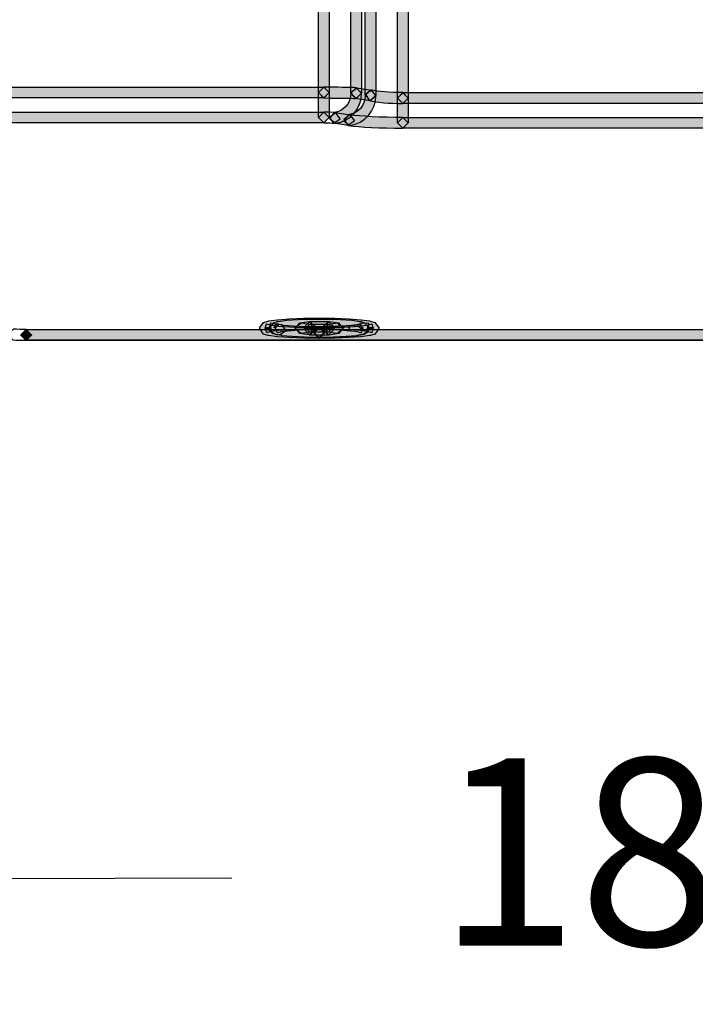
# Model space of a CAD drawing. Units: millimetres. Extents: x 0 to 2193, y 0 to 1546.
# Drawn here: x 424 to 478, y 388 to 467 of the extents above; entities that cross this region are included whole.
import ezdxf

# ---------------------------------------------------------------- set-up
doc = ezdxf.new("R2010")
doc.units = ezdxf.units.MM
doc.header["$PDSIZE"] = -1
doc.layers.add('AV sys', color=7, linetype='Continuous', plot=False)
doc.styles.add('SLDTEXTSTYLE0', font='txt')
doc.styles.get("Standard").update_dxf_attribs({"font": 'malgun.ttf'})
doc.dimstyles.new('ISO-25', dxfattribs={"dimtxt": 2.5, "dimasz": 2.5, "dimexe": 1.25, "dimexo": 0.625, "dimtad": 1, "dimtxsty": 'SLDTEXTSTYLE0', "dimcen": 2.5, "dimadec": 0, "dimazin": 0, "dimtfac": 1, "dimtmove": 0, "dimatfit": 3, "dimfxl": 1, "dimarcsym": 0})

# ---------------------------------------------------------------- blocks, each defined once
blk = doc.blocks.new('*D7')
at = {"layer": 'AV sys', "color": 0, "lineweight": -2, "transparency": 16777216}
for p, q in [((575.429, 449.276), (575.605, 388.571)), ((390.429, 448.74), (390.605, 388.036)), ((560.576, 398.527), (525.097, 398.425)), ((405.576, 398.079), (441.055, 398.182))]:
    blk.add_line(p, q, dxfattribs=at)
at = {"layer": 'AV sys', "color": 0, "transparency": 16777216}
for points in [[(560.569, 401.027), (560.583, 396.027), (575.576, 398.571)], [(405.568, 400.579), (405.583, 395.579), (390.576, 398.036)]]:
    blk.add_solid(points, dxfattribs=at)
at = {"layer": 'Defpoints', "color": 0, "transparency": 16777216}
for p in [(575.4, 459.276), (390.4, 458.74), (575.576, 398.571)]:
    blk.add_point(p, dxfattribs=at)
at = {"layer": 'AV sys', "color": 0, "transparency": 16777216, "insert": (483.076, 398.303), "char_height": 15, "attachment_point": 5}
blk.add_mtext('185,0', dxfattribs=at)
blk = doc.blocks.new('*D8')
at = {"layer": 'AV sys', "color": 0, "lineweight": -2, "transparency": 16777216}
for p, q in [((414.044, 739.984), (283.226, 739.829)), ((293.244, 724.841), (293.371, 617.644)), ((293.562, 455.856), (293.435, 563.052)), ((414.398, 440.999), (283.58, 440.844))]:
    blk.add_line(p, q, dxfattribs=at)
at = {"layer": 'AV sys', "color": 0, "transparency": 16777216}
for points in [[(295.744, 724.844), (290.744, 724.838), (293.226, 739.841)], [(296.062, 455.859), (291.062, 455.853), (293.58, 440.856)]]:
    blk.add_solid(points, dxfattribs=at)
at = {"layer": 'Defpoints', "color": 0, "transparency": 16777216}
for p in [(424.044, 739.996), (293.58, 440.856), (424.398, 441.011)]:
    blk.add_point(p, dxfattribs=at)
at = {"layer": 'AV sys', "color": 0, "transparency": 16777216, "insert": (293.403, 590.348), "char_height": 15, "attachment_point": 5}
blk.add_mtext('298,0', dxfattribs=at)
blk = doc.blocks.new('MIGHTY5-BACK')
at = {"transparency": 33554687}
h = blk.add_hatch(color=256, dxfattribs=at)
h.dxf.hatch_style = 2
h.paths.add_polyline_path([(448.012, 461.094), (448.012, 469.48), (448.445, 469.91), (448.875, 469.48), (448.875, 461.094), (448.445, 460.658)])
h = blk.add_hatch(color=256, dxfattribs=at)
h.dxf.hatch_style = 2
h.paths.add_polyline_path([(451.463, 469.515), (451.463, 461.052), (451.032, 460.619), (450.599, 461.052), (450.599, 469.515), (451.032, 469.946)])
h = blk.add_hatch(color=256, dxfattribs=at)
h.dxf.hatch_style = 2
h.paths.add_polyline_path([(451.751, 460.877), (451.751, 469.584), (452.184, 470.015), (452.614, 469.584), (452.614, 460.877), (452.184, 460.444)])
h = blk.add_hatch(color=256, dxfattribs=at)
h.dxf.hatch_style = 2
h.paths.add_polyline_path([(455.203, 469.656), (455.203, 460.66), (454.773, 460.227), (454.339, 460.66), (454.339, 469.656), (454.773, 470.087)])
h = blk.add_hatch(color=256, dxfattribs=at)
h.dxf.hatch_style = 2
h.paths.add_polyline_path([(411.701, 461.526), (448.444, 461.526), (448.874, 461.093), (448.444, 460.663), (411.701, 460.663), (411.268, 461.093)])
h = blk.add_hatch(color=256, dxfattribs=at)
h.dxf.hatch_style = 2
edge = h.paths.add_edge_path()
edge.add_spline(control_points=[(451.009, 460.618), (450.491, 460.645), (449.507, 460.663), (448.442, 460.663), (448.442, 460.663), (448.012, 461.091), (448.012, 461.091), (448.012, 461.091), (448.442, 461.524), (448.442, 461.524), (449.516, 461.524), (450.503, 461.509), (451.054, 461.482), (451.054, 461.482), (451.463, 461.03), (451.463, 461.03), (451.463, 461.03), (451.009, 460.618), (451.009, 460.618)], knot_values=[0, 0, 0, 0, 1, 1, 1, 2, 2, 2, 3, 3, 3, 4, 4, 4, 5, 5, 5, 6, 6, 6, 6], degree=3, periodic=0)
h = blk.add_hatch(color=256, dxfattribs=at)
h.dxf.hatch_style = 2
h.paths.add_polyline_path([(448.012, 459.108), (448.012, 461.094), (448.445, 461.524), (448.875, 461.094), (448.875, 459.108), (448.445, 458.675)])
h = blk.add_hatch(color=256, dxfattribs=at)
h.dxf.hatch_style = 2
edge = h.paths.add_edge_path()
edge.add_spline(control_points=[(449.253, 459.493), (450.023, 459.586), (450.601, 460.245), (450.601, 461.021), (450.601, 461.021), (450.601, 461.049), (450.601, 461.049), (450.601, 461.049), (451.028, 461.482), (451.028, 461.482), (451.028, 461.482), (451.464, 461.052), (451.464, 461.052), (451.464, 461.052), (451.464, 461.021), (451.464, 461.021), (451.464, 459.809), (450.565, 458.789), (449.361, 458.636), (449.361, 458.636), (448.88, 459.012), (448.88, 459.012), (448.88, 459.012), (449.253, 459.493), (449.253, 459.493)], knot_values=[0, 0, 0, 0, 1, 1, 1, 2, 2, 2, 3, 3, 3, 4, 4, 4, 5, 5, 5, 6, 6, 6, 7, 7, 7, 8, 8, 8, 8], degree=3, periodic=0)
h = blk.add_hatch(color=256, dxfattribs=at)
h.dxf.hatch_style = 2
edge = h.paths.add_edge_path()
edge.add_spline(control_points=[(450.402, 459.32), (451.172, 459.416), (451.753, 460.075), (451.753, 460.848), (451.753, 460.848), (451.753, 460.872), (451.753, 460.872), (451.753, 460.872), (452.18, 461.309), (452.18, 461.309), (452.18, 461.309), (452.616, 460.881), (452.616, 460.881), (452.616, 460.881), (452.616, 460.848), (452.616, 460.848), (452.613, 459.633), (451.711, 458.616), (450.51, 458.462), (450.51, 458.462), (450.029, 458.838), (450.029, 458.838), (450.029, 458.838), (450.402, 459.32), (450.402, 459.32)], knot_values=[0, 0, 0, 0, 1, 1, 1, 2, 2, 2, 3, 3, 3, 4, 4, 4, 5, 5, 5, 6, 6, 6, 7, 7, 7, 8, 8, 8, 8], degree=3, periodic=0)
h = blk.add_hatch(color=256, dxfattribs=at)
h.dxf.hatch_style = 2
h.paths.add_polyline_path([(451.095, 461.476), (452.248, 461.302), (452.609, 460.811), (452.118, 460.447), (450.966, 460.622), (450.605, 461.115)])
h = blk.add_hatch(color=256, dxfattribs=at)
h.dxf.hatch_style = 2
edge = h.paths.add_edge_path()
edge.add_spline(control_points=[(452.288, 461.294), (452.746, 461.174), (453.729, 461.093), (454.771, 461.093), (454.771, 461.093), (455.201, 460.659), (455.201, 460.659), (455.201, 460.659), (454.771, 460.229), (454.771, 460.229), (453.678, 460.229), (452.682, 460.307), (452.075, 460.461), (452.075, 460.461), (451.765, 460.981), (451.765, 460.981), (451.765, 460.981), (452.288, 461.294), (452.288, 461.294)], knot_values=[0, 0, 0, 0, 1, 1, 1, 2, 2, 2, 3, 3, 3, 4, 4, 4, 5, 5, 5, 6, 6, 6, 6], degree=3, periodic=0)
h = blk.add_hatch(color=256, dxfattribs=at)
h.dxf.hatch_style = 2
h.paths.add_polyline_path([(454.771, 461.092), (511.098, 461.092), (511.528, 460.658), (511.098, 460.228), (454.771, 460.228), (454.338, 460.658)])
h = blk.add_hatch(color=256, dxfattribs=at)
h.dxf.hatch_style = 2
h.paths.add_polyline_path([(454.339, 458.673), (454.339, 460.659), (454.772, 461.089), (455.203, 460.659), (455.203, 458.673), (454.772, 458.24)])
h = blk.add_hatch(color=256, dxfattribs=at)
h.dxf.hatch_style = 2
h.paths.add_polyline_path([(448.443, 458.676), (411.701, 458.676), (411.267, 459.112), (411.701, 459.54), (448.443, 459.54), (448.874, 459.112)])
h = blk.add_hatch(color=256, dxfattribs=at)
h.dxf.hatch_style = 2
h.paths.add_polyline_path([(450.392, 458.465), (449.242, 458.639), (448.881, 459.13), (449.372, 459.494), (450.521, 459.316), (450.882, 458.826)])
h = blk.add_hatch(color=256, dxfattribs=at)
h.dxf.hatch_style = 2
edge = h.paths.add_edge_path()
edge.add_spline(control_points=[(450.519, 459.317), (451.365, 459.19), (453.005, 459.106), (454.771, 459.109), (454.771, 459.109), (455.201, 458.673), (455.201, 458.673), (455.201, 458.673), (454.771, 458.246), (454.771, 458.246), (452.975, 458.246), (451.326, 458.324), (450.393, 458.462), (450.393, 458.462), (450.029, 458.953), (450.029, 458.953), (450.029, 458.953), (450.519, 459.317), (450.519, 459.317)], knot_values=[0, 0, 0, 0, 1, 1, 1, 2, 2, 2, 3, 3, 3, 4, 4, 4, 5, 5, 5, 6, 6, 6, 6], degree=3, periodic=0)
h = blk.add_hatch(color=256, dxfattribs=at)
h.dxf.hatch_style = 2
h.paths.add_polyline_path([(511.097, 458.241), (454.77, 458.241), (454.337, 458.678), (454.77, 459.105), (511.097, 459.105), (511.527, 458.678)])
h = blk.add_hatch(color=256, dxfattribs=at)
h.dxf.hatch_style = 2
h.paths.add_polyline_path([(448.059, 441.399), (446.822, 441.414), (446.81, 441.414), (445.676, 441.463), (445.661, 441.463), (444.719, 441.532), (444.695, 441.535), (444.018, 441.622), (443.949, 441.637), (443.6, 441.742), (443.293, 442.155), (443.293, 442.263), (443.597, 442.678), (443.946, 442.786), (444.018, 442.801), (444.695, 442.892), (444.722, 442.895), (445.664, 442.964), (445.673, 442.964), (446.807, 443.012), (446.822, 443.012), (448.059, 443.024), (448.068, 443.024), (449.301, 443.012), (449.316, 443.012), (450.451, 442.964), (450.463, 442.964), (451.407, 442.895), (451.434, 442.892), (452.108, 442.801), (452.178, 442.786), (452.53, 442.678), (452.833, 442.263), (452.833, 442.155), (452.527, 441.742), (452.175, 441.637), (452.105, 441.622), (451.431, 441.535), (451.41, 441.532), (450.466, 441.463), (450.448, 441.463), (449.313, 441.414), (449.301, 441.414), (448.068, 441.399), (447.631, 441.827), (448.059, 442.263), (449.289, 442.278), (450.405, 442.323), (451.332, 442.392), (451.961, 442.474), (452.28, 442.57), (452.403, 442.155), (451.97, 442.155), (451.97, 442.263), (452.403, 442.263), (452.277, 441.851), (451.958, 441.95), (451.332, 442.034), (450.405, 442.097), (449.286, 442.149), (448.062, 442.161), (446.837, 442.149), (445.718, 442.097), (444.794, 442.034), (444.168, 441.95), (443.852, 441.851), (443.726, 442.263), (444.156, 442.263), (444.156, 442.155), (443.726, 442.155), (443.849, 442.57), (444.165, 442.474), (444.797, 442.392), (445.718, 442.323), (446.837, 442.278), (448.068, 442.263), (448.495, 441.827)])
h = blk.add_hatch(color=256, dxfattribs=at)
h.dxf.hatch_style = 2
h.paths.add_polyline_path([(444.781, 442.499), (444.805, 442.453), (444.429, 442.243), (444.685, 442.592), (444.709, 442.571), (444.823, 442.538), (445.022, 442.501), (445.377, 442.005), (444.88, 441.65), (444.649, 441.686), (444.586, 441.707), (444.375, 441.776), (444.255, 441.837), (444.176, 441.894), (444.056, 442.029), (444.032, 442.068), (444.191, 442.658)])
h = blk.add_hatch(color=256, dxfattribs=at)
h.dxf.hatch_style = 2
h.paths.add_polyline_path([(448.059, 442.34), (449.19, 442.355), (450.186, 442.403), (450.935, 442.472), (451.377, 442.559), (451.462, 442.138), (451.146, 442.433), (451.239, 442.529), (451.555, 442.237), (451.41, 441.828), (451.17, 441.912), (450.601, 441.991), (449.71, 442.048), (448.633, 442.084), (447.493, 442.084), (446.416, 442.048), (445.528, 441.991), (444.957, 441.912), (444.713, 441.828), (444.571, 442.237), (444.881, 442.535), (444.884, 442.529), (445.194, 442.472), (445.946, 442.403), (446.936, 442.355), (448.071, 442.34), (448.495, 441.9), (448.059, 441.476), (446.918, 441.491), (446.903, 441.491), (445.892, 441.539), (445.874, 441.542), (445.092, 441.615), (445.047, 441.621), (444.583, 441.714), (444.358, 441.837), (444.262, 441.936), (444.15, 442.334), (444.427, 442.644), (444.71, 442.743), (444.797, 442.764), (445.429, 442.848), (445.456, 442.851), (446.365, 442.911), (446.38, 442.911), (447.472, 442.947), (447.487, 442.947), (448.639, 442.947), (448.654, 442.947), (449.747, 442.911), (449.759, 442.911), (450.67, 442.851), (450.7, 442.848), (451.329, 442.764), (451.413, 442.743), (451.696, 442.644), (451.973, 442.34), (451.868, 441.939), (451.777, 441.84), (451.546, 441.714), (451.082, 441.621), (451.037, 441.615), (450.255, 441.542), (450.237, 441.539), (449.223, 441.491), (449.208, 441.491), (448.071, 441.476), (447.631, 441.9)])
h = blk.add_hatch(color=256, dxfattribs=at)
h.dxf.hatch_style = 2
h.paths.add_polyline_path([(447.378, 441.899), (446.629, 441.788), (446.139, 442.152), (446.503, 442.642), (447.252, 442.751), (447.742, 442.39)])
h = blk.add_hatch(color=256, dxfattribs=at)
h.dxf.hatch_style = 2
h.paths.add_polyline_path([(448.811, 441.893), (447.315, 441.893), (446.882, 442.329), (447.315, 442.757), (448.811, 442.757), (449.241, 442.329)])
h = blk.add_hatch(color=256, dxfattribs=at)
h.dxf.hatch_style = 2
h.paths.add_polyline_path([(447.747, 442.325), (447.747, 442.1), (447.317, 441.666), (446.884, 442.1), (446.884, 442.325), (447.317, 442.755)])
h = blk.add_hatch(color=256, dxfattribs=at)
h.dxf.hatch_style = 2
h.paths.add_polyline_path([(449.243, 442.325), (449.243, 442.1), (448.813, 441.666), (448.379, 442.1), (448.379, 442.325), (448.813, 442.755)])
h = blk.add_hatch(color=256, dxfattribs=at)
h.dxf.hatch_style = 2
h.paths.add_polyline_path([(449.495, 441.788), (448.746, 441.899), (448.382, 442.386), (448.873, 442.75), (449.622, 442.639), (449.986, 442.152)])
h = blk.add_hatch(color=256, dxfattribs=at)
h.dxf.hatch_style = 2
h.paths.add_polyline_path([(424.566, 442.116), (541.302, 442.116), (541.732, 441.686), (541.302, 441.253), (424.566, 441.253), (424.133, 441.686)])
h = blk.add_hatch(color=256, dxfattribs=at)
h.dxf.hatch_style = 2
h.paths.add_polyline_path([(424.566, 442.105), (541.302, 442.105), (541.732, 441.674), (541.302, 441.241), (424.566, 441.241), (424.133, 441.674)])
h = blk.add_hatch(color=256, dxfattribs=at)
h.dxf.hatch_style = 2
h.paths.add_polyline_path([(424.998, 441.685), (424.998, 441.67), (424.568, 441.236), (424.135, 441.67), (424.135, 441.685), (424.568, 442.115)])
h = blk.add_hatch(color=256, dxfattribs=at)
h.dxf.hatch_style = 2
h.paths.add_polyline_path([(446.632, 442.64), (447.381, 442.525), (447.742, 442.032), (447.252, 441.674), (446.503, 441.785), (446.139, 442.279)])
h = blk.add_hatch(color=256, dxfattribs=at)
h.dxf.hatch_style = 2
h.paths.add_polyline_path([(447.315, 442.531), (448.81, 442.531), (449.241, 442.1), (448.81, 441.667), (447.315, 441.667), (446.882, 442.1)])
h = blk.add_hatch(color=256, dxfattribs=at)
h.dxf.hatch_style = 2
edge = h.paths.add_edge_path()
edge.add_spline(control_points=[(448.06, 442.337), (448.06, 442.337), (448.608, 442.343), (448.608, 442.343), (448.951, 442.346), (449.285, 442.355), (449.598, 442.37), (449.91, 442.382), (450.202, 442.4), (450.458, 442.418), (450.458, 442.418), (450.488, 441.988), (450.488, 441.988), (450.488, 441.988), (450.437, 442.415), (450.437, 442.415), (450.437, 442.415), (451.075, 442.49), (451.075, 442.49), (451.075, 442.49), (451.364, 442.557), (451.364, 442.557), (451.364, 442.557), (451.436, 442.62), (451.436, 442.62), (451.436, 442.62), (452.044, 442.581), (452.044, 442.581), (452.044, 442.581), (452.008, 441.973), (452.008, 441.973), (452.008, 441.973), (451.851, 441.837), (451.851, 441.837), (451.851, 441.837), (451.665, 441.741), (451.665, 441.741), (451.665, 441.741), (451.246, 441.645), (451.246, 441.645), (451.246, 441.645), (451.198, 441.636), (451.198, 441.636), (451.198, 441.636), (450.536, 441.558), (450.536, 441.558), (450.536, 441.558), (450.518, 441.555), (450.518, 441.555), (450.257, 441.537), (449.956, 441.519), (449.634, 441.507), (449.312, 441.491), (448.969, 441.482), (448.617, 441.479), (448.617, 441.479), (448.069, 441.473), (448.069, 441.473), (448.069, 441.473), (447.633, 441.898), (447.633, 441.898), (447.633, 441.898), (448.06, 442.337), (448.06, 442.337)], knot_values=[0, 0, 0, 0, 1, 1, 1, 2, 2, 2, 3, 3, 3, 4, 4, 4, 5, 5, 5, 6, 6, 6, 7, 7, 7, 8, 8, 8, 9, 9, 9, 10, 10, 10, 11, 11, 11, 12, 12, 12, 13, 13, 13, 14, 14, 14, 15, 15, 15, 16, 16, 16, 17, 17, 17, 18, 18, 18, 19, 19, 19, 20, 20, 20, 21, 21, 21, 21], degree=3, periodic=0)
h = blk.add_hatch(color=256, dxfattribs=at)
h.dxf.hatch_style = 2
h.paths.add_polyline_path([(448.746, 442.525), (449.495, 442.639), (449.986, 442.278), (449.625, 441.785), (448.876, 441.67), (448.385, 442.035)])
for points in [[(448.012, 461.094), (448.012, 469.48), (448.445, 469.91), (448.875, 469.48), (448.875, 461.094), (448.445, 460.658)], [(451.463, 469.515), (451.463, 461.052), (451.032, 460.619), (450.599, 461.052), (450.599, 469.515), (451.032, 469.946)], [(451.751, 460.877), (451.751, 469.584), (452.184, 470.015), (452.614, 469.584), (452.614, 460.877), (452.184, 460.444)], [(455.203, 469.656), (455.203, 460.66), (454.773, 460.227), (454.339, 460.66), (454.339, 469.656), (454.773, 470.087)], [(411.701, 461.526), (448.444, 461.526), (448.874, 461.093), (448.444, 460.663), (411.701, 460.663), (411.268, 461.093)], [(448.012, 459.108), (448.012, 461.094), (448.445, 461.524), (448.875, 461.094), (448.875, 459.108), (448.445, 458.675)], [(451.095, 461.476), (452.248, 461.302), (452.609, 460.811), (452.118, 460.447), (450.966, 460.622), (450.605, 461.115)], [(454.771, 461.092), (511.098, 461.092), (511.528, 460.658), (511.098, 460.228), (454.771, 460.228), (454.338, 460.658)], [(454.339, 458.673), (454.339, 460.659), (454.772, 461.089), (455.203, 460.659), (455.203, 458.673), (454.772, 458.24)], [(448.443, 458.676), (411.701, 458.676), (411.267, 459.112), (411.701, 459.54), (448.443, 459.54), (448.874, 459.112)], [(450.392, 458.465), (449.242, 458.639), (448.881, 459.13), (449.372, 459.494), (450.521, 459.316), (450.882, 458.826)], [(511.097, 458.241), (454.77, 458.241), (454.337, 458.678), (454.77, 459.105), (511.097, 459.105), (511.527, 458.678)], [(448.059, 441.399), (446.822, 441.414), (446.81, 441.414), (445.676, 441.463), (445.661, 441.463), (444.719, 441.532), (444.695, 441.535), (444.018, 441.622), (443.949, 441.637), (443.6, 441.742), (443.293, 442.155), (443.293, 442.263), (443.597, 442.678), (443.946, 442.786), (444.018, 442.801), (444.695, 442.892), (444.722, 442.895), (445.664, 442.964), (445.673, 442.964), (446.807, 443.012), (446.822, 443.012), (448.059, 443.024), (448.068, 443.024), (449.301, 443.012), (449.316, 443.012), (450.451, 442.964), (450.463, 442.964), (451.407, 442.895), (451.434, 442.892), (452.108, 442.801), (452.178, 442.786), (452.53, 442.678), (452.833, 442.263), (452.833, 442.155), (452.527, 441.742), (452.175, 441.637), (452.105, 441.622), (451.431, 441.535), (451.41, 441.532), (450.466, 441.463), (450.448, 441.463), (449.313, 441.414), (449.301, 441.414), (448.068, 441.399), (447.631, 441.827), (448.059, 442.263), (449.289, 442.278), (450.405, 442.323), (451.332, 442.392), (451.961, 442.474), (452.28, 442.57), (452.403, 442.155), (451.97, 442.155), (451.97, 442.263), (452.403, 442.263), (452.277, 441.851), (451.958, 441.95), (451.332, 442.034), (450.405, 442.097), (449.286, 442.149), (448.062, 442.161), (446.837, 442.149), (445.718, 442.097), (444.794, 442.034), (444.168, 441.95), (443.852, 441.851), (443.726, 442.263), (444.156, 442.263), (444.156, 442.155), (443.726, 442.155), (443.849, 442.57), (444.165, 442.474), (444.797, 442.392), (445.718, 442.323), (446.837, 442.278), (448.068, 442.263), (448.495, 441.827)], [(444.781, 442.499), (444.805, 442.453), (444.429, 442.243), (444.685, 442.592), (444.709, 442.571), (444.823, 442.538), (445.022, 442.501), (445.377, 442.005), (444.88, 441.65), (444.649, 441.686), (444.586, 441.707), (444.375, 441.776), (444.255, 441.837), (444.176, 441.894), (444.056, 442.029), (444.032, 442.068), (444.191, 442.658)], [(448.059, 442.34), (449.19, 442.355), (450.186, 442.403), (450.935, 442.472), (451.377, 442.559), (451.462, 442.138), (451.146, 442.433), (451.239, 442.529), (451.555, 442.237), (451.41, 441.828), (451.17, 441.912), (450.601, 441.991), (449.71, 442.048), (448.633, 442.084), (447.493, 442.084), (446.416, 442.048), (445.528, 441.991), (444.957, 441.912), (444.713, 441.828), (444.571, 442.237), (444.881, 442.535), (444.884, 442.529), (445.194, 442.472), (445.946, 442.403), (446.936, 442.355), (448.071, 442.34), (448.495, 441.9), (448.059, 441.476), (446.918, 441.491), (446.903, 441.491), (445.892, 441.539), (445.874, 441.542), (445.092, 441.615), (445.047, 441.621), (444.583, 441.714), (444.358, 441.837), (444.262, 441.936), (444.15, 442.334), (444.427, 442.644), (444.71, 442.743), (444.797, 442.764), (445.429, 442.848), (445.456, 442.851), (446.365, 442.911), (446.38, 442.911), (447.472, 442.947), (447.487, 442.947), (448.639, 442.947), (448.654, 442.947), (449.747, 442.911), (449.759, 442.911), (450.67, 442.851), (450.7, 442.848), (451.329, 442.764), (451.413, 442.743), (451.696, 442.644), (451.973, 442.34), (451.868, 441.939), (451.777, 441.84), (451.546, 441.714), (451.082, 441.621), (451.037, 441.615), (450.255, 441.542), (450.237, 441.539), (449.223, 441.491), (449.208, 441.491), (448.071, 441.476), (447.631, 441.9)], [(447.378, 441.899), (446.629, 441.788), (446.139, 442.152), (446.503, 442.642), (447.252, 442.751), (447.742, 442.39)], [(448.811, 441.893), (447.315, 441.893), (446.882, 442.329), (447.315, 442.757), (448.811, 442.757), (449.241, 442.329)], [(447.747, 442.325), (447.747, 442.1), (447.317, 441.666), (446.884, 442.1), (446.884, 442.325), (447.317, 442.755)], [(449.243, 442.325), (449.243, 442.1), (448.813, 441.666), (448.379, 442.1), (448.379, 442.325), (448.813, 442.755)], [(449.495, 441.788), (448.746, 441.899), (448.382, 442.386), (448.873, 442.75), (449.622, 442.639), (449.986, 442.152)], [(424.566, 442.116), (541.302, 442.116), (541.732, 441.686), (541.302, 441.253), (424.566, 441.253), (424.133, 441.686)], [(424.566, 442.105), (541.302, 442.105), (541.732, 441.674), (541.302, 441.241), (424.566, 441.241), (424.133, 441.674)], [(424.998, 441.685), (424.998, 441.67), (424.568, 441.236), (424.135, 441.67), (424.135, 441.685), (424.568, 442.115)], [(446.632, 442.64), (447.381, 442.525), (447.742, 442.032), (447.252, 441.674), (446.503, 441.785), (446.139, 442.279)], [(447.315, 442.531), (448.81, 442.531), (449.241, 442.1), (448.81, 441.667), (447.315, 441.667), (446.882, 442.1)], [(448.746, 442.525), (449.495, 442.639), (449.986, 442.278), (449.625, 441.785), (448.876, 441.67), (448.385, 442.035)]]:
    blk.add_lwpolyline(points, close=True)
for points, knots in [([(451.009, 460.618), (450.491, 460.645), (449.507, 460.663), (448.442, 460.663), (448.442, 460.663), (448.012, 461.091), (448.012, 461.091), (448.012, 461.091), (448.442, 461.524), (448.442, 461.524), (449.516, 461.524), (450.503, 461.509), (451.054, 461.482), (451.054, 461.482), (451.463, 461.03), (451.463, 461.03), (451.463, 461.03), (451.009, 460.618), (451.009, 460.618)], [0, 0, 0, 0, 1, 1, 1, 2, 2, 2, 3, 3, 3, 4, 4, 4, 5, 5, 5, 6, 6, 6, 6]), ([(449.253, 459.493), (450.023, 459.586), (450.601, 460.245), (450.601, 461.021), (450.601, 461.021), (450.601, 461.049), (450.601, 461.049), (450.601, 461.049), (451.028, 461.482), (451.028, 461.482), (451.028, 461.482), (451.464, 461.052), (451.464, 461.052), (451.464, 461.052), (451.464, 461.021), (451.464, 461.021), (451.464, 459.809), (450.565, 458.789), (449.361, 458.636), (449.361, 458.636), (448.88, 459.012), (448.88, 459.012), (448.88, 459.012), (449.253, 459.493), (449.253, 459.493)], [0, 0, 0, 0, 1, 1, 1, 2, 2, 2, 3, 3, 3, 4, 4, 4, 5, 5, 5, 6, 6, 6, 7, 7, 7, 8, 8, 8, 8]), ([(450.402, 459.32), (451.172, 459.416), (451.753, 460.075), (451.753, 460.848), (451.753, 460.848), (451.753, 460.872), (451.753, 460.872), (451.753, 460.872), (452.18, 461.309), (452.18, 461.309), (452.18, 461.309), (452.616, 460.881), (452.616, 460.881), (452.616, 460.881), (452.616, 460.848), (452.616, 460.848), (452.613, 459.633), (451.711, 458.616), (450.51, 458.462), (450.51, 458.462), (450.029, 458.838), (450.029, 458.838), (450.029, 458.838), (450.402, 459.32), (450.402, 459.32)], [0, 0, 0, 0, 1, 1, 1, 2, 2, 2, 3, 3, 3, 4, 4, 4, 5, 5, 5, 6, 6, 6, 7, 7, 7, 8, 8, 8, 8]), ([(452.288, 461.294), (452.746, 461.174), (453.729, 461.093), (454.771, 461.093), (454.771, 461.093), (455.201, 460.659), (455.201, 460.659), (455.201, 460.659), (454.771, 460.229), (454.771, 460.229), (453.678, 460.229), (452.682, 460.307), (452.075, 460.461), (452.075, 460.461), (451.765, 460.981), (451.765, 460.981), (451.765, 460.981), (452.288, 461.294), (452.288, 461.294)], [0, 0, 0, 0, 1, 1, 1, 2, 2, 2, 3, 3, 3, 4, 4, 4, 5, 5, 5, 6, 6, 6, 6]), ([(449.235, 458.638), (449.112, 458.659), (448.784, 458.677), (448.444, 458.677), (448.444, 458.677), (448.011, 459.107), (448.011, 459.107), (448.011, 459.107), (448.444, 459.541), (448.444, 459.541), (448.814, 459.541), (449.148, 459.529), (449.38, 459.489), (449.38, 459.489), (449.732, 458.993), (449.732, 458.993), (449.732, 458.993), (449.235, 458.638), (449.235, 458.638)], [0, 0, 0, 0, 1, 1, 1, 2, 2, 2, 3, 3, 3, 4, 4, 4, 5, 5, 5, 6, 6, 6, 6]), ([(450.519, 459.317), (451.365, 459.19), (453.005, 459.106), (454.771, 459.109), (454.771, 459.109), (455.201, 458.673), (455.201, 458.673), (455.201, 458.673), (454.771, 458.246), (454.771, 458.246), (452.975, 458.246), (451.326, 458.324), (450.393, 458.462), (450.393, 458.462), (450.029, 458.953), (450.029, 458.953), (450.029, 458.953), (450.519, 459.317), (450.519, 459.317)], [0, 0, 0, 0, 1, 1, 1, 2, 2, 2, 3, 3, 3, 4, 4, 4, 5, 5, 5, 6, 6, 6, 6]), ([(423.542, 442.143), (423.849, 442.128), (424.207, 442.116), (424.565, 442.116), (424.565, 442.116), (424.998, 441.686), (424.998, 441.686), (424.998, 441.686), (424.565, 441.252), (424.565, 441.252), (424.189, 441.252), (423.819, 441.264), (423.5, 441.279), (423.5, 441.279), (423.091, 441.734), (423.091, 441.734), (423.091, 441.734), (423.542, 442.143), (423.542, 442.143)], [0, 0, 0, 0, 1, 1, 1, 2, 2, 2, 3, 3, 3, 4, 4, 4, 5, 5, 5, 6, 6, 6, 6]), ([(448.06, 442.337), (448.06, 442.337), (448.608, 442.343), (448.608, 442.343), (448.951, 442.346), (449.285, 442.355), (449.598, 442.37), (449.91, 442.382), (450.202, 442.4), (450.458, 442.418), (450.458, 442.418), (450.488, 441.988), (450.488, 441.988), (450.488, 441.988), (450.437, 442.415), (450.437, 442.415), (450.437, 442.415), (451.075, 442.49), (451.075, 442.49), (451.075, 442.49), (451.364, 442.557), (451.364, 442.557), (451.364, 442.557), (451.436, 442.62), (451.436, 442.62), (451.436, 442.62), (452.044, 442.581), (452.044, 442.581), (452.044, 442.581), (452.008, 441.973), (452.008, 441.973), (452.008, 441.973), (451.851, 441.837), (451.851, 441.837), (451.851, 441.837), (451.665, 441.741), (451.665, 441.741), (451.665, 441.741), (451.246, 441.645), (451.246, 441.645), (451.246, 441.645), (451.198, 441.636), (451.198, 441.636), (451.198, 441.636), (450.536, 441.558), (450.536, 441.558), (450.536, 441.558), (450.518, 441.555), (450.518, 441.555), (450.257, 441.537), (449.956, 441.519), (449.634, 441.507), (449.312, 441.491), (448.969, 441.482), (448.617, 441.479), (448.617, 441.479), (448.069, 441.473), (448.069, 441.473), (448.069, 441.473), (447.633, 441.898), (447.633, 441.898), (447.633, 441.898), (448.06, 442.337), (448.06, 442.337)], [0, 0, 0, 0, 1, 1, 1, 2, 2, 2, 3, 3, 3, 4, 4, 4, 5, 5, 5, 6, 6, 6, 7, 7, 7, 8, 8, 8, 9, 9, 9, 10, 10, 10, 11, 11, 11, 12, 12, 12, 13, 13, 13, 14, 14, 14, 15, 15, 15, 16, 16, 16, 17, 17, 17, 18, 18, 18, 19, 19, 19, 20, 20, 20, 21, 21, 21, 21])]:
    blk.add_open_spline(points, degree=3, knots=knots)

msp = doc.modelspace()

# ---------------------------------------------------------------- block references
at = {"layer": 'AV sys'}
msp.add_blockref('MIGHTY5-BACK', (0, 0), dxfattribs=at)

# ---------------------------------------------------------------- dimensions: what is measured, and where the dimension line sits
dim = msp.add_aligned_dim(p1=(424.044, 739.996), p2=(424.398, 441.011), distance=-130.818, text='298,0', dimstyle='ISO-25', override={"dimtxt": 15, "dimasz": 15, "dimexe": 10, "dimexo": 10, "dimgap": 18.288, "dimtih": 1, "dimtoh": 1, "dimdec": 1, "dimzin": 0, "dimtxsty": 'Standard', "dimadec": 1, "dimtdec": 1, "dimtzin": 0}, dxfattribs=at)
dim.commit()
dim.dimension.update_dxf_attribs({"geometry": '*D8', "text_midpoint": (293.403, 590.348)})
dim = msp.add_aligned_dim(p1=(390.4, 458.74), p2=(575.4, 459.276), distance=-60.705, dimstyle='ISO-25', override={"dimtxt": 15, "dimasz": 15, "dimexe": 10, "dimexo": 10, "dimgap": 18.288, "dimtih": 1, "dimtoh": 1, "dimdec": 1, "dimzin": 0, "dimtxsty": 'Standard', "dimadec": 1, "dimtdec": 1, "dimtzin": 0}, dxfattribs=at)
dim.commit()
dim.dimension.update_dxf_attribs({"geometry": '*D7', "text_midpoint": (483.076, 398.303)})

doc.saveas('drawing.dxf')
